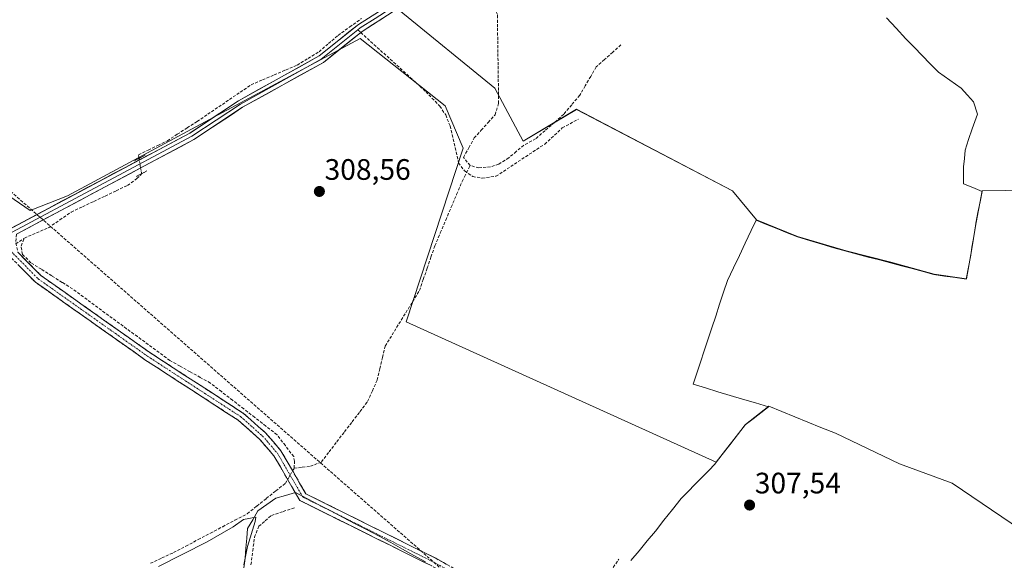
# Model space of a CAD drawing. Units: metres. Extents: x 612066 to 615562, y 4652986 to 4655354.
# Drawn here: x 613294 to 613627, y 4653475 to 4653658 of the extents above; entities that cross this region are included whole.
import ezdxf
from ezdxf.enums import TextEntityAlignment as Align

# ---------------------------------------------------------------- set-up
doc = ezdxf.new("R2010")
doc.units = ezdxf.units.M
doc.header["$MEASUREMENT"] = 0
for name, pattern in [('TRAZO_Y_PUNTO', [1, 0.5, -0.25, 0, -0.25]), ('TRAZOS2', [0.375, 0.25, -0.125]), ('TRAZOSX2', [1.5, 1, -0.5])]:
    doc.linetypes.add(name, pattern=pattern)
for name, color, linetype, lineweight in [('Camino', 19, 'TRAZOSX2', 0), ('Camino Cxs', 19, 'Continuous', 0), ('Camino eje', 19, 'TRAZO_Y_PUNTO', 0), ('Carátula', 7, 'Continuous', 5), ('Conducción de hidrocarburos lineal', 6, 'TRAZOSX2', 0), ('Corriente artificial lineal', 5, 'TRAZOSX2', 13), ('Corriente artificial lineal oculto', 135, 'TRAZO_Y_PUNTO', 13), ('Cultivos herbáceos CxS', 92, 'Continuous', 0), ('Cultivos leñosos CxS', 92, 'Continuous', 0), ('Curva de nivel normal', 36, 'Continuous', 0), ('Layer 0', 7, 'Continuous', 0), ('Municipio', 9, 'Continuous', 13), ('Municipio CxS', 142, 'Continuous', 0), ('Puente lineal', 2, 'TRAZOS2', 0), ('Punto de cota en terreno', 7, 'Continuous', 0), ('Rótulo de punto de cota en terreno', 19, 'Continuous', 0), ('Senda', 19, 'TRAZOSX2', 0)]:
    doc.layers.add(name, color=color, linetype=linetype, lineweight=lineweight)
doc.styles.add('Arial', font='txt', dxfattribs={"height": 0.2})

# ---------------------------------------------------------------- blocks, each defined once
blk = doc.blocks.new('*U161')
at = {"layer": 'Cultivos herbáceos CxS', "color": 92, "linetype": 'Continuous', "lineweight": 0}
for points in [[(613643.3547, 4653600.7919, 306.9119), (613619.8963, 4653600.4361, 307.078), (613617.7863, 4653589.7263, 306.9914), (613617.5961, 4653588.5163, 306.9868), (613616.3757, 4653580.8865, 307.0408), (613616.0559, 4653578.8863, 307.0632), (613614.5357, 4653570.7265, 307.3816), (613603.5857, 4653572.2763, 307.3818), (613588.9161, 4653576.2761, 307.3647), (613573.8561, 4653580.1555, 307.3814), (613557.3859, 4653585.0053, 307.3532), (613543.4463, 4653590.6847, 307.4529), (613535.3283, 4653600.4933, 307.9486), (613482.5599, 4653628.0755, 307.798), (613464.5705, 4653617.2817, 307.9713), (613454.9767, 4653635.2705, 307.7579), (613422.5967, 4653661.6541, 307.9861), (613418.9989, 4653671.2481, 307.3073), (613181.2521, 4653851.8417, 306.3812)], [(613290.5205, 4653598.7837, 307.902), (613297.6689, 4653593.7693, 308.5187), (613310.3339, 4653598.7957, 308.397), (613409.4041, 4653652.0597, 308.3349), (613438.1865, 4653629.2741, 308.131), (613444.1827, 4653614.8829, 307.9236), (613424.9929, 4653556.1183, 308.2921), (613529.8445, 4653508.6405, 307.4883), (613539.7547, 4653521.3763, 307.4706), (613547.6547, 4653527.5163, 307.5401), (613565.3087, 4653520.3811, 307.4715), (613570.2377, 4653518.3889, 307.4982), (613591.8435, 4653508.0565, 307.3753), (613609.6917, 4653501.4811, 307.4032), (613633.1763, 4653485.5123, 307.3031)]]:
    blk.add_polyline3d(points, dxfattribs=at)
blk = doc.blocks.new('5PATER')
at = {"layer": 'Carátula', "linetype": 'Continuous', "lineweight": 5}
h = blk.add_hatch(color=250, dxfattribs=at)
edge = h.paths.add_edge_path()
edge.add_ellipse((0, 0.01), major_axis=(-1.33, -1.34), ratio=0.999422, start_angle=0, end_angle=360)

msp = doc.modelspace()

# ---------------------------------------------------------------- linework, layer by layer
at = {"layer": 'Camino', "color": 19, "linetype": 'TRAZOSX2', "lineweight": 0}
for points in [[(613293.08, 4653585.81), (613292.8, 4653582.77), (613293.56, 4653579.68), (613301.36, 4653571.78), (613338.19, 4653545.71), (613369.88, 4653525.12), (613377.39, 4653518.47), (613382.58, 4653512.44), (613391.01, 4653497.87), (613434.95, 4653476.03), (613505.95, 4653436.48), (613551.97, 4653406.78), (613606.3, 4653361.65), (613608.83, 4653360.92), (613610.91, 4653361.08), (613611.02, 4653359.62)], [(613608.52, 4653357.97), (613604.9, 4653359.02), (613550.23, 4653404.42), (613504.44, 4653433.97), (613433.58, 4653473.44), (613388.92, 4653495.65), (613380.19, 4653510.74), (613375.3, 4653516.41), (613368.11, 4653522.79), (613336.55, 4653543.29), (613299.47, 4653569.54), (613290.75, 4653578.36), (613287.37, 4653580.45), (613283.76, 4653580.44)]]:
    msp.add_lwpolyline(points, dxfattribs=at)
at = {"layer": 'Camino Cxs', "color": 19, "linetype": 'Continuous', "lineweight": 0}
for points in [[(613293.56, 4653579.68, 308.76), (613296.16, 4653577.05, 308.66), (613298.76, 4653574.41, 308.76), (613301.36, 4653571.78, 308.77), (613305.04, 4653569.17, 309.03), (613308.73, 4653566.57, 309), (613312.41, 4653563.96, 309.18), (613316.09, 4653561.35, 308.97), (613319.78, 4653558.75, 308.89), (613323.46, 4653556.14, 308.94), (613327.14, 4653553.53, 309.1), (613330.82, 4653550.92, 309), (613334.51, 4653548.32, 308.88), (613338.19, 4653545.71, 308.86), (613342.15, 4653543.14, 308.72), (613346.11, 4653540.56, 309.06), (613350.07, 4653537.99, 309.03), (613354.04, 4653535.42, 309.15), (613358, 4653532.84, 309.19), (613361.96, 4653530.27, 309.14), (613365.92, 4653527.69, 308.98), (613369.88, 4653525.12, 309.19), (613372.38, 4653522.9, 309.26), (613374.89, 4653520.69, 309.25), (613377.39, 4653518.47, 309.32), (613379.99, 4653515.46, 309.35), (613382.58, 4653512.44, 309.41), (613384.69, 4653508.8, 309.13), (613386.8, 4653505.16, 309.13), (613388.9, 4653501.51, 309.06), (613391.01, 4653497.87, 309.07), (613395.4, 4653495.69, 308.87), (613399.8, 4653493.5, 308.75), (613404.19, 4653491.32, 308.68), (613408.59, 4653489.13, 308.71), (613412.98, 4653486.95, 308.6), (613417.37, 4653484.77, 308.71), (613421.77, 4653482.58, 308.52), (613426.16, 4653480.4, 308.58), (613430.56, 4653478.21, 308.46), (613434.95, 4653476.03, 308.52), (613439.13, 4653473.7, 308.51)], [(613433.58, 4653473.44, 308.72), (613429.11, 4653475.66, 308.66), (613424.65, 4653477.88, 308.76), (613420.18, 4653480.1, 308.75), (613415.72, 4653482.32, 308.9), (613411.25, 4653484.55, 308.84), (613406.78, 4653486.77, 308.93), (613402.32, 4653488.99, 308.99), (613397.85, 4653491.21, 309.01), (613393.39, 4653493.43, 309.14), (613388.92, 4653495.65, 309.14), (613386.74, 4653499.42, 309.33), (613384.56, 4653503.2, 309.31), (613382.37, 4653506.97, 309.36), (613380.19, 4653510.74, 309.42), (613377.75, 4653513.58, 309.33), (613375.3, 4653516.41, 309.29), (613371.71, 4653519.6, 309.22), (613368.11, 4653522.79, 309.27), (613364.17, 4653525.35, 309.18), (613360.22, 4653527.92, 309.27), (613356.28, 4653530.48, 309.25), (613352.33, 4653533.04, 309.28), (613348.39, 4653535.6, 309.2), (613344.44, 4653538.17, 309.27), (613340.5, 4653540.73, 309.02), (613336.55, 4653543.29, 309.25), (613332.84, 4653545.92, 309.16), (613329.13, 4653548.54, 309.25), (613325.43, 4653551.17, 309.2), (613321.72, 4653553.79, 309.24), (613318.01, 4653556.42, 309.15), (613314.3, 4653559.04, 309.21), (613310.59, 4653561.67, 309.29), (613306.89, 4653564.29, 309.2), (613303.18, 4653566.92, 309.2), (613299.47, 4653569.54, 309.14), (613296.56, 4653572.48, 309.11), (613293.66, 4653575.42, 309.01)]]:
    msp.add_polyline3d(points, dxfattribs=at)
at = {"layer": 'Camino eje', "color": 19, "linetype": 'TRAZO_Y_PUNTO', "lineweight": 0}
msp.add_lwpolyline([(613288.22, 4653583.01), (613300.42, 4653570.66), (613337.37, 4653544.5), (613369, 4653523.96), (613376.35, 4653517.44), (613381.39, 4653511.59), (613389.97, 4653496.76), (613434.27, 4653474.74), (613505.2, 4653435.23), (613551.1, 4653405.6), (613605.6, 4653360.34), (613608.68, 4653359.45), (613609.77, 4653359.44), (613611.02, 4653359.62)], dxfattribs=at)
at = {"layer": 'Conducción de hidrocarburos lineal', "color": 6, "linetype": 'TRAZOSX2', "lineweight": 0}
msp.add_polyline3d([(613090.15, 4653771.61, 307.28), (613192.9, 4653686.32, 307.68), (613447.84, 4653462.84, 308.7), (613596.53, 4653336.6, 307.57), (613721.33, 4653230.64, 308.96)], dxfattribs=at)
at = {"layer": 'Corriente artificial lineal', "color": 5, "linetype": 'TRAZOSX2', "lineweight": 13}
for points in [[(613446.6, 4653609.08, 307.9), (613444.3, 4653611.8, 308.11), (613446.16, 4653615.09, 307.81), (613448.01, 4653618.37, 307.76), (613450.35, 4653620.99, 307.8), (613452.7, 4653623.62, 307.76), (613455.04, 4653626.24, 307.77), (613456.24, 4653630.12, 307.66), (613456.18, 4653634.42, 307.62), (613456.11, 4653638.72, 307.48), (613456.05, 4653643.02, 307.43), (613455.99, 4653647.31, 307.43), (613455.93, 4653651.61, 307.42), (613455.86, 4653655.91, 307.45), (613455.8, 4653660.21, 307.55), (613454.13, 4653664.46, 307.64), (613452.45, 4653668.71, 307.43)], [(613334.54, 4653611.48, 308.09), (613334.34, 4653612.7, 307.98), (613337.6, 4653614.29, 307.95), (613340.87, 4653615.87, 307.86), (613344.13, 4653617.46, 307.8), (613347.48, 4653619.62, 307.8), (613350.83, 4653621.78, 307.75), (613354.18, 4653623.94, 307.77), (613357.84, 4653626.43, 307.77), (613361.49, 4653628.92, 307.76), (613365.14, 4653631.41, 307.76), (613368.79, 4653633.89, 307.8), (613372.44, 4653636.38, 307.8), (613376.34, 4653638.05, 307.78), (613380.25, 4653639.72, 307.7), (613384.15, 4653641.39, 307.62), (613388.05, 4653643.06, 307.66), (613391.76, 4653645.31, 307.76), (613395.46, 4653647.56, 307.65), (613398.67, 4653650.34, 307.67), (613401.88, 4653653.12, 307.68), (613405.84, 4653655.96, 307.7), (613409.81, 4653658.8, 307.58)], [(613497.62, 4653649.87, 307.8), (613494.83, 4653647.39, 307.84), (613492.04, 4653644.9, 307.76), (613489.25, 4653642.42, 307.78), (613487.39, 4653639.22, 307.73), (613485.53, 4653636.03, 307.78), (613483.67, 4653632.83, 307.83), (613480.96, 4653629.63, 307.82), (613478.25, 4653626.42, 307.84), (613475.09, 4653623.64, 307.87), (613471.92, 4653620.85, 307.86), (613468.76, 4653618.07, 307.9), (613464.72, 4653615.94, 307.9), (613462.2, 4653613.8, 307.9), (613459.68, 4653611.66, 307.9), (613456.28, 4653609.54, 308.01), (613453.5, 4653608.58, 307.95), (613449.55, 4653608.25, 307.91), (613446.6, 4653609.08, 307.9)], [(613387.06, 4653506.53, 309.04), (613389.79, 4653506.87, 308.91), (613392.52, 4653507.2, 308.8), (613396.28, 4653508.65, 308.67), (613398.88, 4653512.06, 308.7), (613401.48, 4653515.47, 308.69), (613404.08, 4653518.88, 308.73), (613406.68, 4653522.28, 308.67), (613409.28, 4653525.69, 308.61), (613411.88, 4653529.1, 308.5), (613413.51, 4653532.76, 308.57), (613415.14, 4653536.42, 308.47), (613416.04, 4653540.25, 308.38), (613416.93, 4653544.08, 308.36), (613417.83, 4653547.91, 308.35), (613420.15, 4653551.67, 308.36), (613422.47, 4653555.43, 308.38), (613424.78, 4653559.18, 308.34), (613427.1, 4653562.94, 308.26), (613429.42, 4653566.7, 308.29), (613430.73, 4653570.49, 308.24), (613432.04, 4653574.27, 308.2), (613433.34, 4653578.06, 308.26), (613434.65, 4653581.84, 308.25), (613436.49, 4653586.2, 308.23), (613438.33, 4653590.56, 308.28), (613440.18, 4653594.91, 308.17), (613442.02, 4653599.27, 308.06), (613443.86, 4653603.63, 308.29), (613444.67, 4653605.25, 308.25), (613446.03, 4653607.94, 308.02), (613446.6, 4653609.08, 307.9)], [(613295.73, 4653584.48, 308.48), (613299.8, 4653586.23, 308.48), (613303.87, 4653587.97, 308.42), (613307.74, 4653590.62, 308.49), (613311.61, 4653593.27, 308.27), (613315.42, 4653595.08, 308.5), (613319.23, 4653596.89, 308.39), (613323.04, 4653598.69, 308.28), (613326.85, 4653600.5, 308.44), (613330.66, 4653602.31, 308.28), (613333.85, 4653604.63, 308.36), (613335.4, 4653606.26, 308.41)], [(613292.86, 4653582.51, 308.75), (613295.73, 4653584.48, 308.48)], [(613387.06, 4653506.53, 309.04), (613387.14, 4653508.9, 308.95), (613386.87, 4653510.46, 308.99), (613384.05, 4653514.18, 309.27), (613381.23, 4653517.9, 309.17), (613377.47, 4653520.81, 309.22), (613373.71, 4653523.73, 309.21), (613369.96, 4653526.64, 309.11), (613366.2, 4653529.55, 308.92), (613362.44, 4653532.47, 308.98), (613358.68, 4653535.38, 309.07), (613355.26, 4653537.29, 309.01), (613351.84, 4653539.2, 308.89), (613348.41, 4653541.11, 308.97), (613344.99, 4653543.02, 308.76), (613341.33, 4653545.71, 308.68), (613337.67, 4653548.41, 308.62), (613334.01, 4653551.1, 308.78), (613330.35, 4653553.79, 308.76), (613326.68, 4653556.49, 308.85), (613323.02, 4653559.18, 308.68), (613319.36, 4653561.87, 308.76), (613315.7, 4653564.57, 308.76), (613312.04, 4653567.26, 308.74), (613308.52, 4653569.48, 308.79), (613305, 4653571.69, 308.75), (613301.48, 4653573.91, 308.5), (613297.96, 4653576.12, 308.68), (613295.09, 4653578.93, 308.6), (613294.62, 4653581.78, 308.6), (613295.73, 4653584.48, 308.48)], [(613386.52, 4653505.62, 309.13), (613387.06, 4653506.53, 309.04)], [(613338.37, 4653474.36, 309.47), (613342.29, 4653476.15, 309.54), (613346.21, 4653477.95, 309.34), (613350.37, 4653480.15, 309.52), (613354.53, 4653482.35, 309.39), (613358.69, 4653484.55, 309.46), (613362.85, 4653486.74, 309.49), (613367.01, 4653488.94, 309.34), (613371.17, 4653491.14, 309.6), (613374.39, 4653493.71, 309.25), (613377.61, 4653496.29, 309.26), (613380.83, 4653498.86, 309.17), (613384.05, 4653501.43, 309.3), (613384.82, 4653502.74, 309.3)], [(613372.43, 4653473.86, 309.18), (613373.02, 4653478.53, 309.46), (613373.61, 4653483.21, 309.6), (613375.13, 4653486.86, 309.29), (613377.23, 4653488.71, 308.99), (613379.33, 4653490.56, 309.1), (613383.32, 4653491.86, 309.13), (613387.3, 4653493.15, 309.04)], [(613480.1, 4653450.88, 308.02), (613480.44, 4653451.78, 307.98), (613483.18, 4653455.77, 307.87), (613485.92, 4653459.76, 307.68), (613488.67, 4653463.75, 307.78), (613491.41, 4653467.74, 307.69), (613494.15, 4653471.73, 307.76), (613496.89, 4653475.72, 307.81)]]:
    msp.add_polyline3d(points, dxfattribs=at)
at = {"layer": 'Corriente artificial lineal oculto', "color": 135, "linetype": 'TRAZO_Y_PUNTO', "lineweight": 13}
for points in [[(613335.4, 4653606.26, 308.41), (613334.97, 4653608.87, 308.31), (613334.54, 4653611.48, 308.09)], [(613384.82, 4653502.74, 309.3), (613386.52, 4653505.62, 309.13)]]:
    msp.add_polyline3d(points, dxfattribs=at)
at = {"layer": 'Cultivos herbáceos CxS', "color": 92, "linetype": 'Continuous', "lineweight": 0}
for points in [[(613643.35, 4653600.79, 306.91), (613619.9, 4653600.44, 307.08), (613617.79, 4653589.73, 306.99), (613617.6, 4653588.52, 306.99), (613616.38, 4653580.89, 307.04), (613616.06, 4653578.89, 307.06), (613614.54, 4653570.73, 307.38), (613603.59, 4653572.28, 307.38), (613588.92, 4653576.28, 307.36), (613573.86, 4653580.16, 307.38), (613557.39, 4653585.01, 307.35), (613543.45, 4653590.68, 307.45), (613535.33, 4653600.49, 307.95), (613482.56, 4653628.08, 307.8), (613464.57, 4653617.28, 307.97), (613454.98, 4653635.27, 307.76), (613422.6, 4653661.65, 307.99), (613419, 4653671.25, 307.31), (613181.25, 4653851.84, 306.38)], [(613290.52, 4653598.78, 307.9), (613297.67, 4653593.77, 308.52), (613310.33, 4653598.8, 308.4), (613409.4, 4653652.06, 308.33), (613438.19, 4653629.27, 308.13), (613444.18, 4653614.88, 307.92), (613424.99, 4653556.12, 308.29), (613529.84, 4653508.64, 307.49), (613539.75, 4653521.38, 307.47), (613547.65, 4653527.52, 307.54), (613565.31, 4653520.38, 307.47), (613570.24, 4653518.39, 307.5), (613591.84, 4653508.06, 307.38), (613609.69, 4653501.48, 307.4), (613633.18, 4653485.51, 307.3)]]:
    msp.add_polyline3d(points, dxfattribs=at)
at = {"layer": 'Cultivos leñosos CxS', "color": 92, "linetype": 'Continuous', "lineweight": 0}
for points in [[(613181.25, 4653851.84, 306.38), (613419, 4653671.25, 307.31), (613422.6, 4653661.65, 307.99), (613454.98, 4653635.27, 307.76), (613464.57, 4653617.28, 307.97), (613482.56, 4653628.08, 307.8), (613535.33, 4653600.49, 307.95), (613543.45, 4653590.68, 307.45), (613557.39, 4653585.01, 307.35), (613573.86, 4653580.16, 307.38), (613588.92, 4653576.28, 307.36), (613603.59, 4653572.28, 307.38), (613614.54, 4653570.73, 307.38), (613616.06, 4653578.89, 307.06), (613616.38, 4653580.89, 307.04), (613617.6, 4653588.52, 306.99), (613617.79, 4653589.73, 306.99), (613619.9, 4653600.44, 307.08), (613643.35, 4653600.79, 306.91)], [(613643.35, 4653600.79, 306.91), (613619.9, 4653600.44, 307.08), (613617.79, 4653589.73, 306.99), (613617.6, 4653588.52, 306.99), (613616.38, 4653580.89, 307.04), (613616.06, 4653578.89, 307.06), (613614.54, 4653570.73, 307.38), (613603.59, 4653572.28, 307.38), (613588.92, 4653576.28, 307.36), (613573.86, 4653580.16, 307.38), (613557.39, 4653585.01, 307.35), (613543.45, 4653590.68, 307.45), (613535.33, 4653600.49, 307.95), (613482.56, 4653628.08, 307.8), (613464.57, 4653617.28, 307.97), (613454.98, 4653635.27, 307.76), (613422.6, 4653661.65, 307.99), (613419, 4653671.25, 307.31), (613181.25, 4653851.84, 306.38)], [(613633.18, 4653485.51, 307.3), (613609.69, 4653501.48, 307.4), (613591.84, 4653508.06, 307.38), (613570.24, 4653518.39, 307.5), (613565.31, 4653520.38, 307.47), (613547.65, 4653527.52, 307.54), (613539.75, 4653521.38, 307.47), (613529.84, 4653508.64, 307.49), (613424.99, 4653556.12, 308.29), (613444.18, 4653614.88, 307.92), (613438.19, 4653629.27, 308.13), (613409.4, 4653652.06, 308.33), (613310.33, 4653598.8, 308.4), (613297.67, 4653593.77, 308.52), (613290.52, 4653598.78, 307.9)], [(613290.52, 4653598.78, 307.9), (613297.67, 4653593.77, 308.52), (613310.33, 4653598.8, 308.4), (613409.4, 4653652.06, 308.33), (613438.19, 4653629.27, 308.13), (613444.18, 4653614.88, 307.92), (613424.99, 4653556.12, 308.29), (613529.84, 4653508.64, 307.49), (613539.75, 4653521.38, 307.47), (613547.65, 4653527.52, 307.54), (613565.31, 4653520.38, 307.47), (613570.24, 4653518.39, 307.5), (613591.84, 4653508.06, 307.38), (613609.69, 4653501.48, 307.4), (613633.18, 4653485.51, 307.3)]]:
    msp.add_polyline3d(points, dxfattribs=at)
at = {"layer": 'Curva de nivel normal', "color": 36, "linetype": 'Continuous', "lineweight": 0}
msp.add_polyline3d([(613370.05, 4653473.81, 310), (613371.2, 4653479.99, 310), (613373.84, 4653488.49, 310), (613374.07, 4653489.92, 310), (613369.9, 4653489.12, 310), (613366.43, 4653486.72, 310), (613357.57, 4653481.6, 310), (613341.12, 4653473.26, 310)], dxfattribs=at)
at = {"layer": 'Layer 0', "linetype": 'Continuous', "lineweight": 0}
for points in [[(613528.02, 4653760.07), (613530.71, 4653756.13), (613531.85, 4653752.46), (613532.05, 4653749.8), (613530.83, 4653747.85), (613527.19, 4653745.27), (613513.15, 4653738.64), (613502, 4653731.58), (613483.97, 4653715.99), (613468.18, 4653699.44), (613464.69, 4653693.99), (613456.33, 4653676.43), (613453.68, 4653672.62), (613449.63, 4653670.54), (613429.51, 4653666.22), (613419.55, 4653662.1), (613414.49, 4653658.89), (613409.39, 4653655.63), (613408.61, 4653655)], [(613531.11, 4653757.86), (613531.9, 4653756.7), (613533.14, 4653752.7), (613533.38, 4653749.46), (613531.8, 4653746.93), (613527.85, 4653744.14), (613513.78, 4653737.49), (613502.78, 4653730.53), (613484.87, 4653715.04), (613469.21, 4653698.63), (613465.83, 4653693.35), (613457.46, 4653675.77), (613454.56, 4653671.6), (613450.07, 4653669.29), (613429.9, 4653664.96), (613420.15, 4653660.93), (613410.34, 4653654.71), (613409.59, 4653654.11)], [(613286.66, 4653585.36), (613351.73, 4653620.06), (613368.24, 4653631), (613395.45, 4653646.14), (613408.82, 4653656.84), (613418.94, 4653663.26)], [(613408.61, 4653655), (613396.18, 4653645.05), (613368.92, 4653629.88), (613352.4, 4653618.94), (613289.87, 4653585.59), (613289.37, 4653585.3)], [(613409.59, 4653654.11), (613396.91, 4653643.96), (613369.6, 4653628.76), (613353.07, 4653617.81), (613293.08, 4653585.81)]]:
    msp.add_lwpolyline(points, dxfattribs=at)
for points in [[(613291, 4653587.67, 308.15), (613295.34, 4653589.99, 308.35), (613299.67, 4653592.3, 308.3), (613304.01, 4653594.61, 308.29), (613308.35, 4653596.93, 308.07), (613312.69, 4653599.24, 308.17), (613317.03, 4653601.55, 308.01), (613321.36, 4653603.87, 308.02), (613325.7, 4653606.18, 308.06), (613330.04, 4653608.49, 308.22), (613334.38, 4653610.81, 308.14), (613338.72, 4653613.12, 308.12), (613343.05, 4653615.43, 308), (613347.39, 4653617.75, 307.96), (613351.73, 4653620.06, 307.99), (613355.86, 4653622.8, 308.02), (613359.99, 4653625.53, 307.98), (613364.11, 4653628.27, 308.01), (613368.24, 4653631, 308.01), (613372.13, 4653633.16, 308.13), (613376.01, 4653635.33, 308.02), (613379.9, 4653637.49, 307.94), (613383.79, 4653639.65, 307.86), (613387.68, 4653641.81, 307.78), (613391.56, 4653643.98, 307.98), (613395.45, 4653646.14, 307.84), (613398.79, 4653648.82, 307.83), (613402.14, 4653651.49, 307.87), (613405.48, 4653654.17, 307.93), (613408.82, 4653656.84, 307.73), (613412.19, 4653658.98, 307.73)], [(613416.88, 4653658.86, 307.96), (613413.61, 4653656.78, 307.92), (613410.34, 4653654.71, 308.02), (613406.98, 4653652.02, 308.22), (613403.63, 4653649.34, 308.19), (613400.27, 4653646.65, 308.16), (613396.91, 4653643.96, 308.19), (613393.01, 4653641.79, 308.21), (613389.11, 4653639.62, 308.16), (613385.21, 4653637.45, 308.19), (613381.3, 4653635.27, 308.18), (613377.4, 4653633.1, 308.26), (613373.5, 4653630.93, 308.3), (613369.6, 4653628.76, 308.3), (613365.47, 4653626.02, 308.29), (613361.34, 4653623.29, 308.25), (613357.2, 4653620.55, 308.3), (613353.07, 4653617.81, 308.3), (613348.79, 4653615.52, 308.26), (613344.5, 4653613.24, 308.31), (613340.22, 4653610.95, 308.35), (613335.93, 4653608.67, 308.32), (613331.65, 4653606.38, 308.28), (613327.36, 4653604.1, 308.29), (613323.08, 4653601.81, 308.2), (613318.79, 4653599.52, 308.21), (613314.51, 4653597.24, 308.36), (613310.22, 4653594.95, 308.25), (613305.94, 4653592.67, 308.52), (613301.65, 4653590.38, 308.37), (613297.37, 4653588.1, 308.56), (613293.08, 4653585.81, 308.48)]]:
    msp.add_polyline3d(points, dxfattribs=at)
at = {"layer": 'Municipio', "color": 9, "linetype": 'Continuous', "lineweight": 13}
for points in [[(613588.85, 4653576.13, 307.38), (613592.52, 4653575.13, 307.41), (613596.19, 4653574.12, 307.4), (613599.86, 4653573.12, 307.33), (613603.53, 4653572.12, 307.35), (613607.18, 4653571.6, 307.39), (613610.83, 4653571.09, 307.47), (613614.48, 4653570.57, 307.33), (613615.24, 4653574.65, 307.2), (613616, 4653578.74, 307.05), (613616.42, 4653581.4, 307.01), (613617, 4653584.99, 307.09), (613617.57, 4653588.59, 307.21), (613617.73, 4653589.57, 307.22), (613618.43, 4653593.14, 307.21), (613619.14, 4653596.71, 307.17), (613619.84, 4653600.28, 306.95), (613616.71, 4653601.55, 306.96), (613613.57, 4653602.82, 307.12), (613613.58, 4653605.74, 306.98), (613613.6, 4653608.66, 306.87), (613613.88, 4653611.46, 307), (613614.15, 4653614.26, 307.07), (613615.29, 4653617.85, 306.94), (613616.44, 4653621.43, 307.06), (613617.36, 4653623.93, 307.13), (613618.27, 4653626.42, 307.05), (613616.93, 4653630.58, 306.99), (613614.86, 4653632.88, 306.93), (613612.79, 4653635.19, 307.01), (613608.93, 4653637.9, 307.03), (613605.07, 4653640.62, 307.14), (613602.33, 4653643.45, 307.3), (613599.58, 4653646.29, 307.09), (613596.83, 4653649.12, 307.08), (613594.09, 4653651.95, 307.03), (613590.81, 4653655.52, 307.02), (613587.54, 4653659.09, 307.17)], [(613588.85, 4653576.13, 307.38), (613592.52, 4653575.13, 307.41), (613596.19, 4653574.12, 307.4), (613599.86, 4653573.12, 307.33), (613603.53, 4653572.12, 307.35), (613607.18, 4653571.6, 307.39), (613610.83, 4653571.09, 307.47), (613614.48, 4653570.57, 307.33), (613615.24, 4653574.65, 307.2), (613616, 4653578.74, 307.05), (613616.42, 4653581.4, 307.01), (613617, 4653584.99, 307.09), (613617.57, 4653588.59, 307.21), (613617.73, 4653589.57, 307.22), (613618.43, 4653593.14, 307.21), (613619.14, 4653596.71, 307.17), (613619.84, 4653600.28, 306.95), (613616.71, 4653601.55, 306.96), (613613.57, 4653602.82, 307.12), (613613.58, 4653605.74, 306.98), (613613.6, 4653608.66, 306.87), (613613.88, 4653611.46, 307), (613614.15, 4653614.26, 307.07), (613615.29, 4653617.85, 306.94), (613616.44, 4653621.43, 307.06), (613617.36, 4653623.93, 307.13), (613618.27, 4653626.42, 307.05), (613616.93, 4653630.58, 306.99), (613614.86, 4653632.88, 306.93), (613612.79, 4653635.19, 307.01), (613608.93, 4653637.9, 307.03), (613605.07, 4653640.62, 307.14), (613602.33, 4653643.45, 307.3), (613599.58, 4653646.29, 307.09), (613596.83, 4653649.12, 307.08), (613594.09, 4653651.95, 307.03), (613590.81, 4653655.52, 307.02), (613587.54, 4653659.09, 307.17)], [(613588.85, 4653576.13, 307.38), (613585.09, 4653577.1, 307.36), (613581.33, 4653578.06, 307.34), (613577.56, 4653579.03, 307.38), (613573.8, 4653580, 307.44), (613569.68, 4653581.21, 307.45), (613565.57, 4653582.43, 307.34), (613561.45, 4653583.64, 307.33), (613557.33, 4653584.86, 307.38), (613553.84, 4653586.28, 307.38), (613550.36, 4653587.7, 307.37), (613546.88, 4653589.11, 307.43), (613543.39, 4653590.53, 307.61), (613541.71, 4653587, 307.49), (613539.71, 4653582.78, 307.49), (613537.7, 4653578.56, 307.59), (613535.7, 4653574.35, 307.58), (613533.69, 4653570.13, 307.76), (613532.36, 4653566.11, 307.74), (613531.03, 4653562.09, 307.57), (613529.69, 4653558.08, 307.61), (613528.36, 4653554.06, 307.72), (613527.03, 4653550.04, 307.6), (613525.79, 4653546.27, 307.5), (613524.55, 4653542.49, 307.57), (613523.31, 4653538.72, 307.59), (613522.07, 4653534.95, 307.91), (613526.25, 4653533.71, 307.72), (613530.43, 4653532.46, 307.67), (613534.61, 4653531.22, 307.71), (613538.79, 4653529.98, 307.81), (613543.2, 4653528.67, 307.73), (613547.6, 4653527.36, 307.4), (613544.97, 4653525.31, 307.5), (613542.33, 4653523.27, 307.53), (613539.7, 4653521.22, 307.68), (613537.08, 4653517.86, 307.83), (613534.47, 4653514.51, 307.61), (613531.86, 4653511.15, 307.56), (613529.24, 4653507.79, 307.5), (613527.43, 4653505.93, 307.51), (613524.98, 4653503.42, 307.5), (613522.65, 4653501.03, 307.51), (613520.33, 4653498.64, 307.51), (613518, 4653496.25, 307.54), (613515.1, 4653492.59, 307.55), (613512.19, 4653488.92, 307.54), (613509.29, 4653485.26, 307.63), (613506.52, 4653481.93, 307.55), (613503.75, 4653478.61, 307.53), (613500.97, 4653475.28, 307.53)], [(613588.85, 4653576.13, 307.38), (613585.09, 4653577.1, 307.36), (613581.33, 4653578.06, 307.34), (613577.56, 4653579.03, 307.38), (613573.8, 4653580, 307.44), (613569.68, 4653581.21, 307.45), (613565.57, 4653582.43, 307.34), (613561.45, 4653583.64, 307.33), (613557.33, 4653584.86, 307.38), (613553.84, 4653586.28, 307.38), (613550.36, 4653587.7, 307.37), (613546.88, 4653589.11, 307.43), (613543.39, 4653590.53, 307.61), (613541.71, 4653587, 307.49), (613539.71, 4653582.78, 307.49), (613537.7, 4653578.56, 307.59), (613535.7, 4653574.35, 307.58), (613533.69, 4653570.13, 307.76), (613532.36, 4653566.11, 307.74), (613531.03, 4653562.09, 307.57), (613529.69, 4653558.08, 307.61), (613528.36, 4653554.06, 307.72), (613527.03, 4653550.04, 307.6), (613525.79, 4653546.27, 307.5), (613524.55, 4653542.49, 307.57), (613523.31, 4653538.72, 307.59), (613522.07, 4653534.95, 307.91), (613526.25, 4653533.71, 307.72), (613530.43, 4653532.46, 307.67), (613534.61, 4653531.22, 307.71), (613538.79, 4653529.98, 307.81), (613543.2, 4653528.67, 307.73), (613547.6, 4653527.36, 307.4), (613544.97, 4653525.31, 307.5), (613542.33, 4653523.27, 307.53), (613539.7, 4653521.22, 307.68), (613537.08, 4653517.86, 307.83), (613534.47, 4653514.51, 307.61), (613531.86, 4653511.15, 307.56), (613529.24, 4653507.79, 307.5), (613527.43, 4653505.93, 307.51), (613524.98, 4653503.42, 307.5), (613522.65, 4653501.03, 307.51), (613520.33, 4653498.64, 307.51), (613518, 4653496.25, 307.54), (613515.1, 4653492.59, 307.55), (613512.19, 4653488.92, 307.54), (613509.29, 4653485.26, 307.63), (613506.52, 4653481.93, 307.55), (613503.75, 4653478.61, 307.53), (613500.97, 4653475.28, 307.53)], [(613431.48, 4653474.83, 308.65), (613427.56, 4653477.01, 308.68), (613423.65, 4653479.18, 308.73), (613419.73, 4653481.36, 308.71), (613415.81, 4653483.53, 308.91), (613411.76, 4653485.64, 308.74), (613407.72, 4653487.75, 308.86), (613403.67, 4653489.86, 308.86), (613399.63, 4653491.97, 308.86), (613395.58, 4653494.08, 309.06), (613391.54, 4653496.19, 309.08), (613387.49, 4653498.3, 309.29), (613384.14, 4653497.34, 309.24), (613380.79, 4653496.38, 309.23), (613377.78, 4653494.22, 309.31), (613374.76, 4653492.06, 309.3), (613373.03, 4653489.11, 309.74), (613371.3, 4653486.15, 310.13), (613371.02, 4653482.8, 310.07), (613370.73, 4653479.44, 309.81), (613370.45, 4653476.09, 309.58), (613369.88, 4653471.89, 309.47)], [(613431.48, 4653474.83, 308.65), (613427.56, 4653477.01, 308.68), (613423.65, 4653479.18, 308.73), (613419.73, 4653481.36, 308.71), (613415.81, 4653483.53, 308.91), (613411.76, 4653485.64, 308.74), (613407.72, 4653487.75, 308.86), (613403.67, 4653489.86, 308.86), (613399.63, 4653491.97, 308.86), (613395.58, 4653494.08, 309.06), (613391.54, 4653496.19, 309.08), (613387.49, 4653498.3, 309.29), (613384.14, 4653497.34, 309.24), (613380.79, 4653496.38, 309.23), (613377.78, 4653494.22, 309.31), (613374.76, 4653492.06, 309.3), (613373.03, 4653489.11, 309.74), (613371.3, 4653486.15, 310.13), (613371.02, 4653482.8, 310.07), (613370.73, 4653479.44, 309.81), (613370.45, 4653476.09, 309.58), (613369.88, 4653471.89, 309.47)]]:
    msp.add_polyline3d(points, dxfattribs=at)
at = {"layer": 'Municipio CxS', "color": 142, "linetype": 'Continuous', "lineweight": 0}
for points in [[(613587.54, 4653659.09, 307.17), (613590.81, 4653655.52, 307.02), (613594.09, 4653651.95, 307.03), (613596.83, 4653649.12, 307.08), (613599.58, 4653646.29, 307.09), (613602.33, 4653643.45, 307.3), (613605.07, 4653640.62, 307.14), (613608.93, 4653637.9, 307.03), (613612.79, 4653635.19, 307.01), (613614.86, 4653632.88, 306.93), (613616.93, 4653630.58, 306.99), (613618.27, 4653626.42, 307.05), (613617.36, 4653623.93, 307.13), (613616.44, 4653621.43, 307.06), (613615.29, 4653617.85, 306.94), (613614.15, 4653614.26, 307.07), (613613.88, 4653611.46, 307), (613613.6, 4653608.66, 306.87), (613613.58, 4653605.74, 306.98), (613613.57, 4653602.82, 307.12), (613616.71, 4653601.55, 306.96), (613619.84, 4653600.28, 306.95), (613619.14, 4653596.71, 307.17), (613618.43, 4653593.14, 307.21), (613617.73, 4653589.57, 307.22), (613617.57, 4653588.59, 307.21), (613617, 4653584.99, 307.09), (613616.42, 4653581.4, 307.01), (613616, 4653578.74, 307.05), (613615.24, 4653574.65, 307.2), (613614.48, 4653570.57, 307.33), (613610.83, 4653571.09, 307.47), (613607.18, 4653571.6, 307.39), (613603.53, 4653572.12, 307.35), (613599.86, 4653573.12, 307.33), (613596.19, 4653574.12, 307.4), (613592.52, 4653575.13, 307.41), (613588.85, 4653576.13, 307.38), (613585.09, 4653577.1, 307.36), (613581.33, 4653578.06, 307.34), (613577.56, 4653579.03, 307.38), (613573.8, 4653580, 307.44), (613569.68, 4653581.21, 307.45), (613565.57, 4653582.43, 307.34), (613561.45, 4653583.64, 307.33), (613557.33, 4653584.86, 307.38), (613553.84, 4653586.28, 307.38), (613550.36, 4653587.7, 307.37), (613546.88, 4653589.11, 307.43), (613543.39, 4653590.53, 307.61), (613541.71, 4653587, 307.49), (613539.71, 4653582.78, 307.49), (613537.7, 4653578.56, 307.59), (613535.7, 4653574.35, 307.58), (613533.69, 4653570.13, 307.76), (613532.36, 4653566.11, 307.74), (613531.03, 4653562.09, 307.57), (613529.69, 4653558.08, 307.61), (613528.36, 4653554.06, 307.72), (613527.03, 4653550.04, 307.6), (613525.79, 4653546.27, 307.5), (613524.55, 4653542.49, 307.57), (613523.31, 4653538.72, 307.59), (613522.07, 4653534.95, 307.91), (613526.25, 4653533.71, 307.72), (613530.43, 4653532.46, 307.67), (613534.61, 4653531.22, 307.71), (613538.79, 4653529.98, 307.81), (613543.2, 4653528.67, 307.73), (613547.6, 4653527.36, 307.4), (613544.97, 4653525.31, 307.5), (613542.33, 4653523.27, 307.53), (613539.7, 4653521.22, 307.68), (613537.08, 4653517.86, 307.83), (613534.47, 4653514.51, 307.61), (613531.86, 4653511.15, 307.56), (613529.24, 4653507.79, 307.5), (613527.43, 4653505.93, 307.51), (613524.98, 4653503.42, 307.5), (613522.65, 4653501.03, 307.51), (613520.33, 4653498.64, 307.51), (613518, 4653496.25, 307.54), (613515.1, 4653492.59, 307.55), (613512.19, 4653488.92, 307.54), (613509.29, 4653485.26, 307.63), (613506.52, 4653481.93, 307.55), (613503.75, 4653478.61, 307.53), (613500.97, 4653475.28, 307.53)], [(613500.97, 4653475.28, 307.53), (613503.75, 4653478.61, 307.53), (613506.52, 4653481.93, 307.55), (613509.29, 4653485.26, 307.63), (613512.19, 4653488.92, 307.54), (613515.1, 4653492.59, 307.55), (613518, 4653496.25, 307.54), (613520.33, 4653498.64, 307.51), (613522.65, 4653501.03, 307.51), (613524.98, 4653503.42, 307.5), (613527.43, 4653505.93, 307.51), (613529.24, 4653507.79, 307.5), (613531.86, 4653511.15, 307.56), (613534.47, 4653514.51, 307.61), (613537.08, 4653517.86, 307.83), (613539.7, 4653521.22, 307.68), (613542.33, 4653523.27, 307.53), (613544.97, 4653525.31, 307.5), (613547.6, 4653527.36, 307.4), (613543.2, 4653528.67, 307.73), (613538.79, 4653529.98, 307.81), (613534.61, 4653531.22, 307.71), (613530.43, 4653532.46, 307.67), (613526.25, 4653533.71, 307.72), (613522.07, 4653534.95, 307.91), (613523.31, 4653538.72, 307.59), (613524.55, 4653542.49, 307.57), (613525.79, 4653546.27, 307.5), (613527.03, 4653550.04, 307.6), (613528.36, 4653554.06, 307.72), (613529.69, 4653558.08, 307.61), (613531.03, 4653562.09, 307.57), (613532.36, 4653566.11, 307.74), (613533.69, 4653570.13, 307.76), (613535.7, 4653574.35, 307.58), (613537.7, 4653578.56, 307.59), (613539.71, 4653582.78, 307.49), (613541.71, 4653587, 307.49), (613543.39, 4653590.53, 307.61), (613546.88, 4653589.11, 307.43), (613550.36, 4653587.7, 307.37), (613553.84, 4653586.28, 307.38), (613557.33, 4653584.86, 307.38), (613561.45, 4653583.64, 307.33), (613565.57, 4653582.43, 307.34), (613569.68, 4653581.21, 307.45), (613573.8, 4653580, 307.44), (613577.56, 4653579.03, 307.38), (613581.33, 4653578.06, 307.34), (613585.09, 4653577.1, 307.36), (613588.85, 4653576.13, 307.38), (613592.52, 4653575.13, 307.41), (613596.19, 4653574.12, 307.4), (613599.86, 4653573.12, 307.33), (613603.53, 4653572.12, 307.35), (613607.18, 4653571.6, 307.39), (613610.83, 4653571.09, 307.47), (613614.48, 4653570.57, 307.33), (613615.24, 4653574.65, 307.2), (613616, 4653578.74, 307.05), (613616.42, 4653581.4, 307.01), (613617, 4653584.99, 307.09), (613617.57, 4653588.59, 307.21), (613617.73, 4653589.57, 307.22), (613618.43, 4653593.14, 307.21), (613619.14, 4653596.71, 307.17), (613619.84, 4653600.28, 306.95), (613616.71, 4653601.55, 306.96), (613613.57, 4653602.82, 307.12), (613613.58, 4653605.74, 306.98), (613613.6, 4653608.66, 306.87), (613613.88, 4653611.46, 307), (613614.15, 4653614.26, 307.07), (613615.29, 4653617.85, 306.94), (613616.44, 4653621.43, 307.06), (613617.36, 4653623.93, 307.13), (613618.27, 4653626.42, 307.05), (613616.93, 4653630.58, 306.99), (613614.86, 4653632.88, 306.93), (613612.79, 4653635.19, 307.01), (613608.93, 4653637.9, 307.03), (613605.07, 4653640.62, 307.14), (613602.33, 4653643.45, 307.3), (613599.58, 4653646.29, 307.09), (613596.83, 4653649.12, 307.08), (613594.09, 4653651.95, 307.03), (613590.81, 4653655.52, 307.02), (613587.54, 4653659.09, 307.17)], [(613431.48, 4653474.83, 308.65), (613427.56, 4653477.01, 308.68), (613423.65, 4653479.18, 308.73), (613419.73, 4653481.36, 308.71), (613415.81, 4653483.53, 308.91), (613411.76, 4653485.64, 308.74), (613407.72, 4653487.75, 308.86), (613403.67, 4653489.86, 308.86), (613399.63, 4653491.97, 308.86), (613395.58, 4653494.08, 309.06), (613391.54, 4653496.19, 309.08), (613387.49, 4653498.3, 309.29), (613384.14, 4653497.34, 309.24), (613380.79, 4653496.38, 309.23), (613377.78, 4653494.22, 309.31), (613374.76, 4653492.06, 309.3), (613373.03, 4653489.11, 309.74), (613371.3, 4653486.15, 310.13), (613371.02, 4653482.8, 310.07), (613370.73, 4653479.44, 309.81), (613370.45, 4653476.09, 309.58), (613369.88, 4653471.89, 309.47)], [(613369.88, 4653471.89, 309.47), (613370.45, 4653476.09, 309.58), (613370.73, 4653479.44, 309.81), (613371.02, 4653482.8, 310.07), (613371.3, 4653486.15, 310.13), (613373.03, 4653489.11, 309.74), (613374.76, 4653492.06, 309.3), (613377.78, 4653494.22, 309.31), (613380.79, 4653496.38, 309.23), (613384.14, 4653497.34, 309.24), (613387.49, 4653498.3, 309.29), (613391.54, 4653496.19, 309.08), (613395.58, 4653494.08, 309.06), (613399.63, 4653491.97, 308.86), (613403.67, 4653489.86, 308.86), (613407.72, 4653487.75, 308.86), (613411.76, 4653485.64, 308.74), (613415.81, 4653483.53, 308.91), (613419.73, 4653481.36, 308.71), (613423.65, 4653479.18, 308.73), (613427.56, 4653477.01, 308.68), (613431.48, 4653474.83, 308.65)]]:
    msp.add_polyline3d(points, dxfattribs=at)
at = {"layer": 'Puente lineal', "color": 2, "linetype": 'TRAZOS2', "lineweight": 0}
for points in [[(613333.03, 4653610.68, 308.14), (613334.79, 4653611.62, 308.08), (613336.56, 4653612.56, 308.06)], [(613337.16, 4653607.21, 308.42), (613335.4, 4653606.26, 308.41), (613333.63, 4653605.32, 308.34)]]:
    msp.add_polyline3d(points, dxfattribs=at)
at = {"layer": 'Senda', "color": 19, "linetype": 'TRAZOSX2', "lineweight": 0}
for points in [[(613408.61, 4653655), (613409.59, 4653654.11)], [(613409.59, 4653654.11), (613431.6, 4653634.07), (613436.34, 4653629.14), (613438.31, 4653626.16), (613439.79, 4653622.44), (613442.67, 4653609.95), (613444.71, 4653607.22), (613447.47, 4653605.33), (613450.66, 4653604.78), (613455.34, 4653605.39), (613471.84, 4653616.32), (613477.76, 4653621.78), (613483.28, 4653624.78)]]:
    msp.add_lwpolyline(points, dxfattribs=at)

# ---------------------------------------------------------------- block references
at = {"layer": 'Cultivos herbáceos CxS', "color": 92, "linetype": 'Continuous', "lineweight": 0}
msp.add_blockref('*U161', (0, 0), dxfattribs=at)
at = {"layer": 'Punto de cota en terreno', "linetype": 'Continuous', "lineweight": 0}
for p in [(613395.57, 4653600.26, 308.56), (613541.16, 4653494.06, 307.54)]:
    msp.add_blockref('5PATER', p, dxfattribs=at)

# ---------------------------------------------------------------- texts
at = {"layer": 'Rótulo de punto de cota en terreno', "color": 19, "linetype": 'Continuous', "lineweight": 0, "style": 'Arial'}
for s, p in [('308,56', (613397.33, 4653602.02)), ('307,54', (613542.92, 4653495.82))]:
    msp.add_text(s, height=7, dxfattribs=at).set_placement(p, align=Align.BOTTOM_LEFT)

doc.saveas('drawing.dxf')
